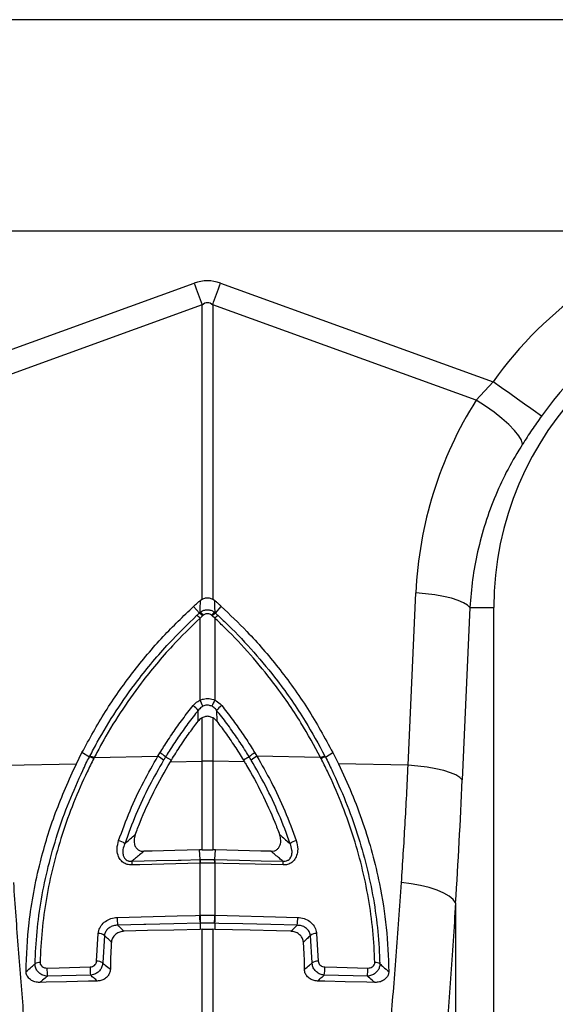
# Model space of a CAD drawing. Units: millimetres. Extents: x 10043 to 26901, y -644 to 6393.
# Drawn here: x 24047 to 24136, y 3155 to 3318 of the extents above; entities that cross this region are included whole.
import ezdxf

# ---------------------------------------------------------------- set-up
doc = ezdxf.new("R2010")
doc.units = ezdxf.units.MM
doc.linetypes.add('SLD-SOLID', pattern=[0])
doc.layers.get('0').update_dxf_attribs({"linetype": 'CONTINUOUS'})
doc.layers.add('ACO_DRAINAGE', color=7, linetype='SLD-SOLID')

# ---------------------------------------------------------------- blocks, each defined once
blk = doc.blocks.new('ACO_-_32840_-_RIGHT')
at = {"layer": 'ACO_DRAINAGE', "linetype": 'SLD-SOLID'}
for p, q in [((700, 1272), (1704.58, 1272)), ((958.35, 1237), (1446.65, 1237)), ((952.63, 1211.95), (997.82, 1228.29)), ((997.82, 1228.29), (997.99, 1227.83)), ((1002.01, 1227.83), (1002.18, 1228.29)), ((1002.18, 1228.29), (1047.37, 1211.95)), ((997.99, 1227.83), (998.15, 1227.38)), ((998.15, 1227.38), (998.32, 1226.92)), ((998.32, 1226.92), (998.48, 1226.47)), ((998.48, 1226.47), (998.64, 1226.02)), ((1001.36, 1226.02), (1001.52, 1226.47)), ((1001.52, 1226.47), (1001.68, 1226.92)), ((1001.68, 1226.92), (1001.85, 1227.38)), ((1001.85, 1227.38), (1002.01, 1227.83)), ((998.64, 1226.02), (998.81, 1225.57)), ((998.81, 1225.57), (998.97, 1225.12)), ((998.97, 1225.12), (999.13, 1224.68)), ((1000.87, 1224.68), (1001.03, 1225.12)), ((1001.03, 1225.12), (1001.19, 1225.57)), ((1001.19, 1225.57), (1001.36, 1226.02)), ((999.13, 1224.68), (955.43, 1208.87)), ((999.13, 1175.88), (999.13, 1224.68)), ((1000.87, 1224.68), (1000.87, 1175.88)), ((1044.57, 1208.87), (1000.87, 1224.68)), ((1044.57, 1208.87), (1047.37, 1211.95)), ((1048.78, 1210.94), (1047.37, 1211.95)), ((1050.16, 1209.97), (1048.78, 1210.94)), ((1046.09, 1207.9), (1044.57, 1208.87)), ((1051.44, 1209.05), (1050.16, 1209.97)), ((1052.61, 1208.22), (1051.44, 1209.05)), ((1047.53, 1206.88), (1046.09, 1207.9)), ((1048.84, 1205.84), (1047.53, 1206.88)), ((1053.61, 1207.51), (1052.61, 1208.22)), ((1054.43, 1206.93), (1053.61, 1207.51)), ((1055.03, 1206.5), (1054.43, 1206.93)), ((1049.99, 1204.83), (1048.84, 1205.84)), ((1055.39, 1206.24), (1055.03, 1206.5)), ((1050.93, 1203.87), (1049.99, 1204.83)), ((1051.64, 1202.99), (1050.93, 1203.87)), ((1052.09, 1202.23), (1051.64, 1202.99)), ((1052.26, 1201.6), (1052.09, 1202.23)), ((998.85, 1175.69), (999.13, 1175.88)), ((1000.87, 1175.88), (1001.15, 1175.69)), ((1033.29, 1148.33), (1034.57, 1176.91)), ((1036.18, 1176.77), (1034.57, 1176.91)), ((1037.73, 1176.58), (1036.18, 1176.77)), ((1039.17, 1176.32), (1037.73, 1176.58)), ((1040.46, 1176.02), (1039.17, 1176.32)), ((1041.57, 1175.68), (1040.46, 1176.02)), ((998.66, 1173.57), (997.71, 1174.69)), ((1001.34, 1173.57), (1002.29, 1174.69)), ((1042.47, 1175.3), (1041.57, 1175.68)), ((1043.54, 1174.5), (1042.27, 1145.92)), ((1043.14, 1174.91), (1042.47, 1175.3)), ((1043.54, 1174.5), (1043.14, 1174.91)), ((1043.54, 1174.5), (1047.5, 1174.5)), ((1047.5, 1037), (1047.5, 1174.5)), ((999.21, 1173.1), (998.78, 1172.73)), ((998.78, 1159.14), (998.78, 1172.73)), ((999.35, 1173.22), (999.21, 1173.1)), ((1000.79, 1173.1), (1000.65, 1173.22)), ((1001.22, 1172.73), (1000.79, 1173.1)), ((1001.22, 1172.73), (1001.22, 1159.14)), ((998.45, 1155.64), (998.48, 1157.44)), ((1001.52, 1157.44), (1001.55, 1155.64)), ((999.13, 1149.01), (999.13, 1156.22)), ((1000.87, 1156.22), (1000.87, 1149.01)), ((978.27, 1148.57), (979.2, 1150.43)), ((980.43, 1149.69), (979.2, 1150.43)), ((981.23, 1149.6), (991.8, 1149.83)), ((991.8, 1149.83), (992.13, 1150.39)), ((993.05, 1149.71), (994.03, 1149.19)), ((1006.95, 1149.71), (1005.97, 1149.19)), ((1007.87, 1150.39), (1008.2, 1149.83)), ((1018.77, 1149.6), (1008.2, 1149.83)), ((1019.57, 1149.69), (1020.8, 1150.43)), ((1020.8, 1150.43), (1021.73, 1148.57)), ((966.71, 1148.33), (978.27, 1148.57)), ((981.23, 1149.6), (981.15, 1149.45)), ((993.86, 1148.9), (994.03, 1149.19)), ((993.86, 1148.9), (999.13, 1149.01)), ((999.13, 1134.29), (999.13, 1149.01)), ((1000.87, 1149.01), (1000.87, 1134.29)), ((1006.14, 1148.9), (1000.87, 1149.01)), ((1005.97, 1149.19), (1006.14, 1148.9)), ((1018.85, 1149.45), (1018.77, 1149.6)), ((1033.29, 1148.33), (1021.73, 1148.57)), ((1034.91, 1148.19), (1033.29, 1148.33)), ((1036.45, 1147.99), (1034.91, 1148.19)), ((1037.89, 1147.74), (1036.45, 1147.99)), ((1039.19, 1147.44), (1037.89, 1147.74)), ((1040.3, 1147.09), (1039.19, 1147.44)), ((1041.2, 1146.72), (1040.3, 1147.09)), ((1041.86, 1146.32), (1041.2, 1146.72)), ((1042.27, 1145.92), (1041.86, 1146.32)), ((990.82, 1134.09), (989.46, 1134.06)), ((994.59, 1134.19), (990.82, 1134.09)), ((998.68, 1134.29), (994.59, 1134.19)), ((999.13, 1134.29), (998.68, 1134.29)), ((998.77, 1132.68), (998.68, 1134.29)), ((1001.32, 1134.29), (1000.87, 1134.29)), ((1001.23, 1132.68), (1001.32, 1134.29)), ((1005.09, 1134.19), (1001.32, 1134.29)), ((1008.86, 1134.1), (1005.09, 1134.19)), ((1010.54, 1134.06), (1008.86, 1134.1)), ((988.77, 1131.83), (987.45, 1131.8)), ((987.48, 1132.4), (991.58, 1132.51)), ((996.74, 1132.03), (988.77, 1131.83)), ((991.58, 1132.51), (995.17, 1132.6)), ((995.17, 1132.6), (995.67, 1132.61)), ((995.67, 1132.61), (998.77, 1132.68)), ((998.74, 1132.08), (996.74, 1132.03)), ((998.78, 1132.08), (998.74, 1132.08)), ((998.78, 1123.45), (998.78, 1132.08)), ((1001.22, 1132.08), (1001.22, 1123.45)), ((1001.26, 1132.08), (1001.22, 1132.08)), ((1001.23, 1132.68), (1005.32, 1132.58)), ((1002.59, 1132.05), (1001.26, 1132.08)), ((1010.56, 1131.85), (1002.59, 1132.05)), ((1005.32, 1132.58), (1008.92, 1132.49)), ((1008.92, 1132.49), (1012.52, 1132.4)), ((1012.55, 1131.8), (1010.56, 1131.85)), ((1033.8, 1128.67), (1032.18, 1128.86)), ((1035.35, 1128.39), (1033.8, 1128.67)), ((1036.8, 1128.04), (1035.35, 1128.39)), ((1038.09, 1127.62), (1036.8, 1128.04)), ((1039.2, 1127.14), (1038.09, 1127.62)), ((1040.1, 1126.61), (1039.2, 1127.14)), ((1040.75, 1126.06), (1040.1, 1126.61)), ((1041.16, 1125.49), (1040.75, 1126.06)), ((1041.16, 1125.49), (1041.16, 1034.74)), ((985.04, 1123.1), (987.03, 1123.15)), ((987.03, 1123.15), (995, 1123.35)), ((994.44, 1122.02), (989.78, 1121.91)), ((998.78, 1122.13), (994.44, 1122.02)), ((995, 1123.35), (998.05, 1123.43)), ((998.05, 1123.43), (998.7, 1123.45)), ((998.7, 1123.45), (998.78, 1123.45)), ((998.78, 1122.13), (998.77, 1121.11)), ((1001.22, 1123.45), (1001.3, 1123.45)), ((1001.22, 1122.13), (1001.23, 1121.11)), ((1001.87, 1122.11), (1001.22, 1122.13)), ((1001.3, 1123.45), (1003.3, 1123.4)), ((1005.88, 1122.01), (1001.87, 1122.11)), ((1003.3, 1123.4), (1011.27, 1123.2)), ((1010.54, 1121.9), (1005.88, 1122.01)), ((1011.27, 1123.2), (1014.96, 1123.1)), ((981.61, 1115.82), (981.89, 1120.44)), ((989.46, 1121.9), (985.12, 1121.79)), ((990.09, 1120.9), (986.17, 1120.8)), ((989.78, 1121.91), (989.46, 1121.9)), ((994.43, 1121), (990.09, 1120.9)), ((998.77, 1121.11), (994.43, 1121)), ((999.13, 1121.12), (998.77, 1121.11)), ((999.13, 1069.74), (999.13, 1121.12)), ((1000.87, 1121.12), (1000.87, 1069.74)), ((1001.23, 1121.11), (1000.87, 1121.12)), ((1007.09, 1120.97), (1001.23, 1121.11)), ((1011.43, 1120.86), (1007.09, 1120.97)), ((1014.88, 1121.79), (1010.54, 1121.9)), ((1013.83, 1120.8), (1011.43, 1120.86)), ((1018.11, 1120.44), (1018.39, 1115.82)), ((982.92, 1120.11), (982.63, 1115.54)), ((1017.37, 1115.54), (1017.08, 1120.11)), ((973.4, 1114.7), (975.39, 1114.75)), ((975.39, 1114.75), (980.53, 1114.88)), ((1019.47, 1114.88), (1021.46, 1114.83)), ((1021.46, 1114.83), (1026.6, 1114.7)), ((973.28, 1112.33), (972.22, 1112.3)), ((976.64, 1112.42), (973.28, 1112.33)), ((980.62, 1113.52), (973.48, 1113.34)), ((980.27, 1112.51), (976.64, 1112.42)), ((981.74, 1112.54), (980.27, 1112.51)), ((1019.46, 1112.51), (1018.26, 1112.54)), ((1026.52, 1113.34), (1019.38, 1113.52)), ((1022.82, 1112.43), (1019.46, 1112.51)), ((1026.45, 1112.34), (1022.82, 1112.43)), ((1027.78, 1112.3), (1026.45, 1112.34))]:
    blk.add_line(p, q, dxfattribs=at)
for centre, radius, start, end in [((1100, 1174.5), 64.59, 104.6284, 144.5673), ((1100, 1174.5), 54.75, 35.4327, 144.5673), ((1100, 1174.5), 52.5, 0, 180), ((996.1, 1170.25), 3.65, 42.6403, 53.75), ((996.95, 1171.02), 3.07, 42.6145, 56.2202), ((997.17, 1171.23), 2.95, 42.3541, 56.6427), ((1002.83, 1171.23), 2.95, 123.3573, 137.6459), ((1003.05, 1171.02), 3.07, 123.7745, 137.3878), ((1003.9, 1170.25), 3.65, 126.2522, 137.3575), ((995.26, 1154.83), 4.14, 38.9926, 55.0917), ((972.56, 1146.66), 29.04, 23.2192, 25.4453), ((1027.44, 1146.66), 29.04, 154.5547, 156.7808), ((1004.74, 1154.83), 4.14, 124.9029, 141.0127), ((980.13, 1147.55), 2.32, 61.9386, 80.718), ((990.28, 1146.77), 3.41, 44.3082, 63.5569), ((990.57, 1147.32), 3.45, 43.9378, 62.9902), ((1009.43, 1147.32), 3.45, 117.0098, 136.0622), ((1009.72, 1146.77), 3.41, 116.4411, 135.6955), ((1019.87, 1147.55), 2.32, 99.2815, 118.0633), ((980.06, 1147.41), 2.31, 62.0705, 80.9646), ((1000, 1107.79), 41.23, 88.7888, 91.2112), ((1019.94, 1147.41), 2.31, 99.0379, 117.9271), ((984.81, 1133.72), 2.17, 47.4081, 77.5827), ((1015.19, 1133.72), 2.17, 102.4154, 132.5952), ((991.38, 1131.87), 3.93, 172.2592, 181.1214), ((1002.67, 1132.15), 3.93, 172.2603, 181.1177), ((1002.68, 1132.15), 3.9, 172.0352, 180.9736), ((997.33, 1132.15), 3.89, 359.0224, 7.9688), ((997.34, 1132.16), 3.93, 358.8783, 7.7436), ((1008.62, 1131.87), 3.94, 358.888, 7.737), ((992.32, 1122.9), 7.29, 178.3717, 188.7459), ((1005.97, 1123.24), 7.28, 178.3657, 188.7515), ((1006.07, 1123.24), 7.29, 178.391, 188.7573), ((993.93, 1123.24), 7.29, 351.2427, 1.609), ((994.02, 1123.24), 7.28, 351.2515, 1.6338), ((1007.69, 1122.9), 7.28, 351.2492, 1.6331), ((981.93, 1118.84), 1.6, 52.0855, 91.4227), ((1018.07, 1118.84), 1.6, 88.5773, 127.9145), ((972.16, 1114.29), 1.33, 86.5858, 124.7522), ((981.75, 1114.33), 1.5, 54.0102, 95.2416), ((1018.25, 1114.33), 1.5, 84.7597, 125.9885), ((1027.84, 1114.29), 1.33, 55.2521, 93.4109), ((980.77, 1114.46), 7.38, 178.1747, 188.7293), ((987.91, 1114.64), 7.38, 178.1692, 188.7327), ((1012.09, 1114.64), 7.38, 351.2673, 1.8283), ((1019.23, 1114.46), 7.38, 351.2689, 1.8272)]:
    blk.add_arc(centre, radius, start, end, dxfattribs=at)
for centre, major_axis, ratio, start_param, end_param in [((1000, 1125.34), (0, -103.34), 0.241922, 3.054326, 3.228859), ((1000, 1125.34), (0, 99.71), 0.100291, 6.195919, 6.370452), ((1099.83, 1174.04), (22.24, 61.5), 0.998907, 1.355552, 1.87347), ((1006.42, 1197.41), (0, 209.71), 0.176348, 4.362307, 4.464282)]:
    blk.add_ellipse(centre, major_axis=major_axis, ratio=ratio, start_param=start_param, end_param=end_param, dxfattribs=at)
for points, knots in [([(1055.39, 1206.24), (1054.86, 1205.47), (1053.77, 1203.92), (1052.77, 1202.38), (1052.26, 1201.6)], [0, 0, 0, 0, 0.494335, 1, 1, 1, 1]), ([(1052.26, 1201.6), (1051.43, 1200.23), (1049.77, 1197.49), (1047.73, 1193.1), (1046.03, 1188.51), (1044.77, 1183.84), (1043.9, 1179.16), (1043.66, 1176.06), (1043.54, 1174.5)], [0, 0, 0, 0, 0.16673, 0.33346, 0.504948, 0.676436, 0.837695, 1, 1, 1, 1]), ([(999.13, 1175.88), (999.31, 1175.96), (999.68, 1176.12), (1000.31, 1176.12), (1000.68, 1175.96), (1000.87, 1175.88)], [0, 0, 0, 0, 0.331076, 0.662495, 1, 1, 1, 1]), ([(979.2, 1150.43), (980.45, 1152.72), (982.95, 1157.3), (987.51, 1163.73), (992.39, 1169.58), (996, 1173.05), (997.71, 1174.69)], [0, 0, 0, 0, 0.256511, 0.513022, 0.769532, 1, 1, 1, 1]), ([(997.71, 1174.69), (997.81, 1174.79), (998.03, 1174.99), (998.35, 1175.27), (998.63, 1175.51), (998.8, 1175.64), (998.85, 1175.69)], [0, 0, 0, 0, 0.2859851, 0.5719787, 0.8579742, 1, 1, 1, 1]), ([(998.79, 1173.7), (998.8, 1174.07), (998.82, 1174.75), (998.84, 1175.4), (998.85, 1175.69)], [0, 0, 0, 0, 0.563744, 1, 1, 1, 1]), ([(1002.29, 1174.69), (1002.19, 1174.79), (1001.97, 1174.99), (1001.65, 1175.27), (1001.37, 1175.51), (1001.2, 1175.64), (1001.15, 1175.69)], [0, 0, 0, 0, 0.2859851, 0.5719787, 0.8579742, 1, 1, 1, 1]), ([(1001.15, 1175.69), (1001.16, 1175.4), (1001.18, 1174.75), (1001.2, 1174.07), (1001.21, 1173.7)], [0, 0, 0, 0, 0.436256, 1, 1, 1, 1]), ([(1002.29, 1174.69), (1003.73, 1173.32), (1007.08, 1170.12), (1011.91, 1164.49), (1016.76, 1157.8), (1019.45, 1152.89), (1020.8, 1150.43)], [0, 0, 0, 0, 0.193713, 0.450226, 0.723766, 1, 1, 1, 1]), ([(980.51, 1149.85), (980.91, 1150.61), (982.26, 1153.17), (984.82, 1157.39), (988.73, 1162.92), (993.17, 1168.26), (996.69, 1171.67), (998.25, 1173.2)], [0, 0, 0, 0, 0.088602, 0.296004, 0.503406, 0.778808, 1, 1, 1, 1]), ([(998.78, 1172.73), (997.23, 1171.22), (993.75, 1167.84), (989.36, 1162.55), (985.49, 1157.07), (982.96, 1152.9), (981.63, 1150.36), (981.23, 1149.6)], [0, 0, 0, 0, 0.2212195, 0.4966361, 0.7040242, 0.9114133, 1, 1, 1, 1]), ([(998.25, 1173.2), (998.38, 1173.33), (998.51, 1173.46), (998.66, 1173.57), (998.66, 1173.57)], [0, 0, 0, 0, 0.999866, 1, 1, 1, 1]), ([(998.66, 1173.57), (998.66, 1173.57), (998.7, 1173.62), (998.74, 1173.66), (998.79, 1173.7)], [0, 0, 0, 0, 0.000269, 1, 1, 1, 1]), ([(998.79, 1173.7), (998.88, 1173.76), (999.11, 1173.93), (999.56, 1174.1), (1000.13, 1174.15), (1000.72, 1174.03), (1001.05, 1173.81), (1001.21, 1173.7)], [0, 0, 0, 0, 0.1230697, 0.3280553, 0.5438149, 0.7764738, 1, 1, 1, 1]), ([(1000.65, 1173.22), (1000.56, 1173.28), (1000.39, 1173.41), (1000.07, 1173.48), (999.76, 1173.45), (999.52, 1173.35), (999.39, 1173.25), (999.35, 1173.22)], [0, 0, 0, 0, 0.2257789, 0.4566786, 0.6700939, 0.875039, 1, 1, 1, 1]), ([(1001.21, 1173.7), (1001.25, 1173.65), (1001.29, 1173.61), (1001.34, 1173.57), (1001.34, 1173.57)], [0, 0, 0, 0, 0.999607, 1, 1, 1, 1]), ([(1018.77, 1149.6), (1017.72, 1151.54), (1015.39, 1155.82), (1011.44, 1161.5), (1007.18, 1166.7), (1003.85, 1170.23), (1001.8, 1172.18), (1001.22, 1172.73)], [0, 0, 0, 0, 0.227874, 0.503294, 0.710715, 0.918137, 1, 1, 1, 1]), ([(1001.34, 1173.57), (1001.34, 1173.57), (1001.44, 1173.42), (1001.59, 1173.31), (1001.75, 1173.2)], [0, 0, 0, 0, 0.000097, 1, 1, 1, 1]), ([(1001.75, 1173.2), (1002.33, 1172.64), (1004.41, 1170.68), (1007.77, 1167.11), (1012.08, 1161.86), (1016.07, 1156.13), (1018.43, 1151.8), (1019.49, 1149.85)], [0, 0, 0, 0, 0.0818525, 0.2892587, 0.4966651, 0.772096, 1, 1, 1, 1]), ([(992.13, 1150.39), (992.33, 1150.71), (993.02, 1151.84), (994.26, 1153.72), (995.89, 1156.01), (997.05, 1157.49), (997.63, 1158.23)], [0, 0, 0, 0, 0.11955, 0.413034, 0.706516, 1, 1, 1, 1]), ([(997.63, 1158.23), (997.87, 1158.49), (998.21, 1158.85), (998.65, 1159.07), (998.78, 1159.14)], [0, 0, 0, 0, 0.712162, 1, 1, 1, 1]), ([(999.24, 1158.11), (999.16, 1158.06), (998.86, 1157.89), (998.64, 1157.63), (998.48, 1157.44)], [0, 0, 0, 0, 0.285064, 1, 1, 1, 1]), ([(998.78, 1159.14), (998.96, 1159.2), (999.44, 1159.38), (1000.3, 1159.44), (1000.91, 1159.24), (1001.22, 1159.14)], [0, 0, 0, 0, 0.228684, 0.615466, 1, 1, 1, 1]), ([(1000.76, 1158.11), (1000.57, 1158.18), (1000.19, 1158.33), (999.65, 1158.29), (999.35, 1158.16), (999.24, 1158.11)], [0, 0, 0, 0, 0.385903, 0.768659, 1, 1, 1, 1]), ([(1001.52, 1157.44), (1001.46, 1157.52), (1001.25, 1157.79), (1000.96, 1157.97), (1000.76, 1158.11)], [0, 0, 0, 0, 0.290555, 1, 1, 1, 1]), ([(1001.22, 1159.14), (1001.53, 1158.96), (1001.96, 1158.71), (1002.28, 1158.34), (1002.37, 1158.23)], [0, 0, 0, 0, 0.712034, 1, 1, 1, 1]), ([(1002.37, 1158.23), (1002.95, 1157.49), (1004.11, 1156.01), (1005.74, 1153.72), (1006.98, 1151.84), (1007.67, 1150.71), (1007.87, 1150.39)], [0, 0, 0, 0, 0.293483, 0.586967, 0.88045, 1, 1, 1, 1]), ([(998.48, 1157.44), (997.9, 1156.71), (996.76, 1155.25), (995.15, 1152.99), (993.94, 1151.13), (993.24, 1150.04), (993.05, 1149.71), (993.05, 1149.71)], [0, 0, 0, 0, 0.293481, 0.586966, 0.880452, 0.999994, 1, 1, 1, 1]), ([(1000.87, 1156.22), (1000.68, 1156.3), (1000.31, 1156.46), (999.68, 1156.46), (999.31, 1156.3), (999.13, 1156.22)], [0, 0, 0, 0, 0.335229, 0.671079, 1, 1, 1, 1]), ([(1006.95, 1149.71), (1006.95, 1149.71), (1006.76, 1150.04), (1006.06, 1151.13), (1004.85, 1152.99), (1003.24, 1155.25), (1002.1, 1156.71), (1001.52, 1157.44)], [0, 0, 0, 0, 0.000006, 0.119549, 0.413033, 0.70652, 1, 1, 1, 1]), ([(994.03, 1149.19), (994.52, 1149.97), (995.48, 1151.52), (996.96, 1153.66), (997.98, 1155.02), (998.45, 1155.64)], [0, 0, 0, 0, 0.350692, 0.701384, 1, 1, 1, 1]), ([(999.13, 1156.22), (998.93, 1156.09), (998.68, 1155.92), (998.49, 1155.69), (998.45, 1155.64)], [0, 0, 0, 0, 0.789884, 1, 1, 1, 1]), ([(1001.55, 1155.64), (1001.39, 1155.81), (1001.19, 1156.04), (1000.93, 1156.19), (1000.87, 1156.22)], [0, 0, 0, 0, 0.7898861, 1, 1, 1, 1]), ([(1001.55, 1155.64), (1002.02, 1155.02), (1003.04, 1153.66), (1004.52, 1151.52), (1005.48, 1149.97), (1005.97, 1149.19)], [0, 0, 0, 0, 0.298616, 0.649308, 1, 1, 1, 1]), ([(980.43, 1149.69), (980.43, 1149.69), (980.46, 1149.74), (980.48, 1149.79), (980.51, 1149.85)], [0, 0, 0, 0, 0.000345, 1, 1, 1, 1]), ([(985.27, 1135.84), (985.88, 1137.49), (987.1, 1140.79), (989.3, 1145.47), (990.99, 1148.42), (991.8, 1149.83)], [0, 0, 0, 0, 0.344439, 0.688958, 1, 1, 1, 1]), ([(993.05, 1149.71), (993.05, 1149.71), (992.95, 1149.52), (992.83, 1149.34), (992.72, 1149.16)], [0, 0, 0, 0, 0.000093, 1, 1, 1, 1]), ([(1007.28, 1149.16), (1007.17, 1149.34), (1007.05, 1149.52), (1006.95, 1149.71), (1006.95, 1149.71)], [0, 0, 0, 0, 0.999907, 1, 1, 1, 1]), ([(1008.2, 1149.83), (1009.01, 1148.42), (1010.7, 1145.47), (1012.91, 1140.79), (1014.12, 1137.49), (1014.73, 1135.84)], [0, 0, 0, 0, 0.311166, 0.655624, 1, 1, 1, 1]), ([(1019.49, 1149.85), (1019.52, 1149.79), (1019.54, 1149.74), (1019.57, 1149.69), (1019.57, 1149.69)], [0, 0, 0, 0, 0.999655, 1, 1, 1, 1]), ([(969.92, 1114.12), (970.03, 1116.81), (970.19, 1121.16), (971.14, 1127.26), (972.48, 1133.37), (974.66, 1140.56), (977.06, 1145.89), (978.27, 1148.57)], [0, 0, 0, 0, 0.234175, 0.378601, 0.523763, 0.760294, 1, 1, 1, 1]), ([(971.41, 1115.38), (971.49, 1117.16), (971.66, 1120.73), (972.42, 1126.14), (973.55, 1131.56), (975.08, 1136.94), (976.98, 1142.28), (978.88, 1146.49), (980.02, 1148.98), (980.43, 1149.69), (980.43, 1149.69)], [0, 0, 0, 0, 0.155531, 0.31106, 0.466573, 0.622087, 0.77757, 0.933058, 0.999998, 1, 1, 1, 1]), ([(981.15, 1149.45), (980.78, 1148.73), (979.57, 1146.31), (977.75, 1142.13), (975.85, 1136.87), (974.34, 1131.56), (973.23, 1126.22), (972.49, 1120.89), (972.32, 1117.37), (972.24, 1115.62)], [0, 0, 0, 0, 0.066986, 0.222529, 0.378068, 0.53357, 0.68907, 0.844535, 1, 1, 1, 1]), ([(992.72, 1149.16), (991.92, 1147.77), (990.25, 1144.84), (988.08, 1140.21), (986.88, 1136.95), (986.28, 1135.32)], [0, 0, 0, 0, 0.311009, 0.655534, 1, 1, 1, 1]), ([(988.02, 1136.82), (988.29, 1137.51), (989.21, 1139.91), (991.05, 1144), (992.92, 1147.26), (993.86, 1148.9)], [0, 0, 0, 0, 0.166451, 0.581712, 1, 1, 1, 1]), ([(1006.14, 1148.9), (1006.26, 1148.7), (1007.29, 1146.99), (1009.07, 1143.69), (1010.83, 1139.82), (1011.71, 1137.51), (1011.98, 1136.82)], [0, 0, 0, 0, 0.0504467, 0.4419964, 0.8335553, 1, 1, 1, 1]), ([(1013.72, 1135.32), (1013.12, 1136.95), (1011.92, 1140.21), (1009.75, 1144.84), (1008.08, 1147.77), (1007.28, 1149.16)], [0, 0, 0, 0, 0.344404, 0.688868, 1, 1, 1, 1]), ([(1027.76, 1115.62), (1027.68, 1117.38), (1027.51, 1120.9), (1026.77, 1126.25), (1025.65, 1131.6), (1024.13, 1136.92), (1022.23, 1142.19), (1020.41, 1146.36), (1019.21, 1148.75), (1018.85, 1149.45)], [0, 0, 0, 0, 0.155829, 0.311657, 0.46752, 0.623385, 0.779287, 0.935193, 1, 1, 1, 1]), ([(1019.57, 1149.69), (1019.57, 1149.69), (1019.97, 1149), (1021.1, 1146.53), (1023, 1142.34), (1024.9, 1136.99), (1026.44, 1131.6), (1027.58, 1126.17), (1028.34, 1120.74), (1028.51, 1117.17), (1028.59, 1115.38)], [0, 0, 0, 0, 0.000002, 0.064764, 0.220614, 0.376461, 0.532337, 0.688212, 0.844106, 1, 1, 1, 1]), ([(1021.73, 1148.57), (1022.48, 1146.96), (1023.98, 1143.73), (1025.83, 1138.77), (1027.38, 1133.74), (1028.75, 1127.95), (1029.81, 1121.36), (1029.99, 1116.55), (1030.08, 1114.12)], [0, 0, 0, 0, 0.144739, 0.290176, 0.43492, 0.580395, 0.789078, 1, 1, 1, 1]), ([(1032.18, 1128.86), (1032.39, 1132.06), (1032.8, 1138.47), (1033.13, 1145.04), (1033.29, 1148.33)], [0, 0, 0, 0, 0.499331, 1, 1, 1, 1]), ([(986.28, 1135.32), (986.78, 1135.75), (987.35, 1136.25), (987.94, 1136.75), (988.02, 1136.82)], [0, 0, 0, 0, 0.865524, 1, 1, 1, 1]), ([(988.02, 1136.82), (987.94, 1136.5), (987.78, 1135.95), (987.88, 1135.18), (988.17, 1134.61), (988.59, 1134.23), (989.06, 1134.07), (989.34, 1134.06), (989.46, 1134.06)], [0, 0, 0, 0, 0.262906, 0.461938, 0.619264, 0.777653, 0.912436, 1, 1, 1, 1]), ([(1010.54, 1134.06), (1010.72, 1134.07), (1011.07, 1134.09), (1011.53, 1134.32), (1011.87, 1134.69), (1012.12, 1135.21), (1012.22, 1135.96), (1012.06, 1136.51), (1011.98, 1136.82)], [0, 0, 0, 0, 0.135249, 0.270937, 0.400381, 0.538104, 0.744894, 1, 1, 1, 1]), ([(1011.98, 1136.82), (1012.06, 1136.75), (1012.65, 1136.25), (1013.22, 1135.75), (1013.72, 1135.32)], [0, 0, 0, 0, 0.134473, 1, 1, 1, 1]), ([(987.45, 1131.8), (987.19, 1131.81), (986.68, 1131.84), (986, 1132.19), (985.48, 1132.72), (985.1, 1133.51), (984.95, 1134.6), (985.16, 1135.41), (985.27, 1135.84)], [0, 0, 0, 0, 0.1353531, 0.2709632, 0.4009249, 0.5411236, 0.7547881, 1, 1, 1, 1]), ([(986.28, 1135.32), (986.16, 1135), (985.95, 1134.41), (985.96, 1133.61), (986.16, 1133.03), (986.46, 1132.67), (986.76, 1132.51), (987.09, 1132.4), (987.3, 1132.4), (987.48, 1132.4)], [0, 0, 0, 0, 0.270148, 0.494792, 0.632771, 0.753036, 0.853529, 0.874984, 1, 1, 1, 1]), ([(1012.52, 1132.4), (1012.65, 1132.4), (1012.94, 1132.4), (1013.23, 1132.5), (1013.5, 1132.66), (1013.64, 1132.79), (1013.85, 1133.08), (1014.03, 1133.54), (1014.06, 1134.37), (1013.85, 1134.97), (1013.72, 1135.32)], [0, 0, 0, 0, 0.093757, 0.200484, 0.216287, 0.321642, 0.340566, 0.495864, 0.707634, 1, 1, 1, 1]), ([(1014.73, 1135.84), (1014.85, 1135.37), (1015.06, 1134.54), (1014.87, 1133.41), (1014.45, 1132.61), (1013.85, 1132.08), (1013.19, 1131.82), (1012.74, 1131.8), (1012.55, 1131.8)], [0, 0, 0, 0, 0.265825, 0.468201, 0.627441, 0.763078, 0.899231, 1, 1, 1, 1]), ([(989.46, 1134.06), (988.99, 1133.67), (988.32, 1133.12), (987.67, 1132.57), (987.48, 1132.4)], [0, 0, 0, 0, 0.702975, 1, 1, 1, 1]), ([(999.13, 1134.29), (999.35, 1134.29), (999.8, 1134.3), (1000.39, 1134.29), (1000.74, 1134.29), (1000.87, 1134.29)], [0, 0, 0, 0, 0.387883, 0.775755, 1, 1, 1, 1]), ([(1012.52, 1132.4), (1012.33, 1132.57), (1011.68, 1133.12), (1011.01, 1133.67), (1010.54, 1134.06)], [0, 0, 0, 0, 0.2970257, 1, 1, 1, 1]), ([(998.77, 1132.68), (998.77, 1132.68), (998.79, 1132.68), (998.8, 1132.69), (998.82, 1132.69)], [0, 0, 0, 0, 0.001293, 1, 1, 1, 1]), ([(1001.22, 1132.08), (1001.07, 1132.08), (1000.66, 1132.09), (1000, 1132.09), (999.34, 1132.09), (998.93, 1132.08), (998.78, 1132.08)], [0, 0, 0, 0, 0.18931, 0.499994, 0.811422, 1, 1, 1, 1]), ([(998.82, 1132.69), (998.97, 1132.69), (999.36, 1132.7), (1000, 1132.7), (1000.64, 1132.7), (1001.03, 1132.69), (1001.18, 1132.69)], [0, 0, 0, 0, 0.18855, 0.500006, 0.810707, 1, 1, 1, 1]), ([(1001.18, 1132.69), (1001.2, 1132.69), (1001.21, 1132.68), (1001.23, 1132.68), (1001.23, 1132.68)], [0, 0, 0, 0, 0.998707, 1, 1, 1, 1]), ([(967.82, 1128.86), (968.08, 1125.16), (968.6, 1117.78), (969.47, 1106.99), (970.37, 1096.47), (971.29, 1086.29), (972.18, 1076.53), (973.03, 1067.22), (973.82, 1058.26), (974.5, 1049.7), (975.06, 1041.55), (975.28, 1036.6), (975.39, 1034.12)], [0, 0, 0, 0, 0.0984641, 0.1969289, 0.2967899, 0.3966513, 0.4955585, 0.5945506, 0.6934574, 0.7956078, 0.8978526, 1, 1, 1, 1]), ([(1024.61, 1034.12), (1024.71, 1036.38), (1024.91, 1040.9), (1025.4, 1048.27), (1026.01, 1056.15), (1026.73, 1064.55), (1027.53, 1073.46), (1028.42, 1083.13), (1029.37, 1093.57), (1030.36, 1104.88), (1031.32, 1116.62), (1031.89, 1124.78), (1032.18, 1128.86)], [0, 0, 0, 0, 0.093333, 0.18674, 0.280075, 0.376138, 0.47228, 0.568343, 0.675364, 0.782384, 0.891193, 1, 1, 1, 1]), ([(1041.16, 1125.49), (1040.88, 1121.29), (1040.33, 1112.88), (1039.39, 1100.62), (1038.42, 1088.68), (1037.49, 1077.68), (1036.63, 1067.66), (1035.86, 1058.57), (1035.15, 1049.8), (1034.54, 1041.42), (1034.04, 1033.42), (1033.83, 1028.52), (1033.73, 1026.08)], [0, 0, 0, 0, 0.107353, 0.214706, 0.323818, 0.432931, 0.526072, 0.619283, 0.712423, 0.808257, 0.904169, 1, 1, 1, 1]), ([(981.89, 1120.44), (981.96, 1120.75), (982.08, 1121.36), (982.68, 1122.16), (983.5, 1122.76), (984.34, 1123.05), (984.86, 1123.09), (985.04, 1123.1)], [0, 0, 0, 0, 0.217181, 0.434461, 0.656604, 0.885822, 1, 1, 1, 1]), ([(998.78, 1123.45), (998.96, 1123.45), (999.37, 1123.46), (1000.12, 1123.47), (1000.75, 1123.46), (1001.15, 1123.45), (1001.22, 1123.45)], [0, 0, 0, 0, 0.225785, 0.500033, 0.918373, 1, 1, 1, 1]), ([(998.86, 1122.13), (998.83, 1122.13), (998.81, 1122.13), (998.78, 1122.13), (998.78, 1122.13)], [0, 0, 0, 0, 0.999289, 1, 1, 1, 1]), ([(1001.14, 1122.13), (1001.08, 1122.13), (1000.7, 1122.14), (1000.11, 1122.15), (999.41, 1122.14), (999.03, 1122.14), (998.86, 1122.13)], [0, 0, 0, 0, 0.081627, 0.499967, 0.774223, 1, 1, 1, 1]), ([(1001.22, 1122.13), (1001.22, 1122.13), (1001.19, 1122.13), (1001.17, 1122.13), (1001.14, 1122.13)], [0, 0, 0, 0, 0.000711, 1, 1, 1, 1]), ([(1014.96, 1123.1), (1015.32, 1123.06), (1016.04, 1122.98), (1017, 1122.45), (1017.72, 1121.69), (1018.04, 1120.97), (1018.09, 1120.55), (1018.11, 1120.44)], [0, 0, 0, 0, 0.234713, 0.469257, 0.700955, 0.925835, 1, 1, 1, 1]), ([(985.12, 1121.79), (985, 1121.79), (984.63, 1121.78), (984.05, 1121.61), (983.48, 1121.23), (983.06, 1120.71), (982.96, 1120.31), (982.92, 1120.11)], [0, 0, 0, 0, 0.11555, 0.347301, 0.570402, 0.786382, 1, 1, 1, 1]), ([(986.17, 1120.8), (985.93, 1120.77), (985.45, 1120.71), (984.81, 1120.36), (984.33, 1119.85), (984.11, 1119.35), (984.08, 1119.06), (984.07, 1118.98)], [0, 0, 0, 0, 0.2317788, 0.4636238, 0.6929701, 0.9153994, 1, 1, 1, 1]), ([(985.12, 1121.79), (985.18, 1121.73), (985.53, 1121.4), (985.88, 1121.07), (986.17, 1120.8)], [0, 0, 0, 0, 0.1681352, 1, 1, 1, 1]), ([(999.13, 1121.12), (999.3, 1121.13), (999.67, 1121.13), (1000.25, 1121.13), (1000.67, 1121.13), (1000.87, 1121.12)], [0, 0, 0, 0, 0.289945, 0.644966, 1, 1, 1, 1]), ([(1013.83, 1120.8), (1014.12, 1121.07), (1014.47, 1121.4), (1014.82, 1121.73), (1014.88, 1121.79)], [0, 0, 0, 0, 0.8318648, 1, 1, 1, 1]), ([(1015.93, 1118.98), (1015.89, 1119.18), (1015.82, 1119.59), (1015.43, 1120.13), (1014.89, 1120.55), (1014.32, 1120.76), (1013.96, 1120.79), (1013.83, 1120.8)], [0, 0, 0, 0, 0.213851, 0.427526, 0.645944, 0.871678, 1, 1, 1, 1]), ([(1017.08, 1120.11), (1017.07, 1120.18), (1017.03, 1120.45), (1016.8, 1120.93), (1016.3, 1121.41), (1015.63, 1121.74), (1015.13, 1121.77), (1014.88, 1121.79)], [0, 0, 0, 0, 0.072744, 0.294705, 0.526026, 0.762451, 1, 1, 1, 1]), ([(984.07, 1118.98), (983.85, 1119.19), (983.46, 1119.57), (983.08, 1119.95), (982.92, 1120.11)], [0, 0, 0, 0, 0.572304, 1, 1, 1, 1]), ([(984.07, 1118.98), (984.06, 1118.87), (984, 1118.05), (983.93, 1116.58), (983.9, 1115.19), (983.9, 1114.51), (983.9, 1114.48)], [0, 0, 0, 0, 0.075014, 0.540989, 0.981628, 1, 1, 1, 1]), ([(1017.08, 1120.11), (1016.92, 1119.95), (1016.54, 1119.57), (1016.15, 1119.19), (1015.93, 1118.98)], [0, 0, 0, 0, 0.427696, 1, 1, 1, 1]), ([(1016.1, 1114.48), (1016.1, 1114.55), (1016.1, 1115.31), (1016.07, 1116.73), (1015.99, 1118.17), (1015.94, 1118.9), (1015.93, 1118.98)], [0, 0, 0, 0, 0.043371, 0.509349, 0.949911, 1, 1, 1, 1]), ([(972.24, 1115.62), (972.24, 1115.58), (972.25, 1115.44), (972.34, 1115.18), (972.6, 1114.91), (972.97, 1114.72), (973.25, 1114.71), (973.4, 1114.7)], [0, 0, 0, 0, 0.062012, 0.270196, 0.505796, 0.752902, 1, 1, 1, 1]), ([(980.53, 1114.88), (980.62, 1114.88), (980.83, 1114.9), (981.13, 1115.03), (981.39, 1115.25), (981.57, 1115.52), (981.59, 1115.72), (981.61, 1115.82)], [0, 0, 0, 0, 0.161632, 0.3815066, 0.5919933, 0.7959888, 1, 1, 1, 1]), ([(982.63, 1115.54), (982.6, 1115.34), (982.56, 1114.93), (982.23, 1114.35), (981.74, 1113.89), (981.17, 1113.6), (980.78, 1113.54), (980.62, 1113.52)], [0, 0, 0, 0, 0.207935, 0.413507, 0.623111, 0.840377, 1, 1, 1, 1]), ([(982.63, 1115.54), (982.77, 1115.42), (983.19, 1115.06), (983.62, 1114.71), (983.9, 1114.48)], [0, 0, 0, 0, 0.350499, 1, 1, 1, 1]), ([(1016.1, 1114.48), (1016.38, 1114.71), (1016.81, 1115.06), (1017.23, 1115.42), (1017.37, 1115.54)], [0, 0, 0, 0, 0.649501, 1, 1, 1, 1]), ([(1019.38, 1113.52), (1019.15, 1113.56), (1018.69, 1113.64), (1018.07, 1114.03), (1017.61, 1114.57), (1017.4, 1115.11), (1017.38, 1115.43), (1017.37, 1115.54)], [0, 0, 0, 0, 0.2233096, 0.4469949, 0.671344, 0.8907105, 1, 1, 1, 1]), ([(1018.39, 1115.82), (1018.4, 1115.77), (1018.41, 1115.61), (1018.53, 1115.35), (1018.77, 1115.1), (1019.1, 1114.92), (1019.34, 1114.89), (1019.47, 1114.88)], [0, 0, 0, 0, 0.106999, 0.323488, 0.547841, 0.773804, 1, 1, 1, 1]), ([(1026.6, 1114.7), (1026.74, 1114.7), (1026.99, 1114.72), (1027.32, 1114.87), (1027.57, 1115.07), (1027.73, 1115.33), (1027.75, 1115.52), (1027.76, 1115.62)], [0, 0, 0, 0, 0.228845, 0.444887, 0.637788, 0.818753, 1, 1, 1, 1]), ([(969.92, 1114.12), (970.23, 1114.38), (970.72, 1114.8), (971.22, 1115.22), (971.41, 1115.38)], [0, 0, 0, 0, 0.618474, 1, 1, 1, 1]), ([(972.22, 1112.3), (971.94, 1112.32), (971.37, 1112.36), (970.63, 1112.73), (970.12, 1113.28), (969.93, 1113.79), (969.93, 1114.07), (969.92, 1114.12)], [0, 0, 0, 0, 0.247831, 0.495927, 0.733391, 0.943978, 1, 1, 1, 1]), ([(973.48, 1113.34), (973.22, 1113.38), (972.7, 1113.46), (972.02, 1113.9), (971.56, 1114.5), (971.41, 1115.03), (971.41, 1115.31), (971.41, 1115.38)], [0, 0, 0, 0, 0.238285, 0.479752, 0.717386, 0.934473, 1, 1, 1, 1]), ([(983.9, 1114.48), (983.88, 1114.28), (983.83, 1113.88), (983.49, 1113.32), (982.98, 1112.88), (982.37, 1112.6), (981.94, 1112.56), (981.74, 1112.54)], [0, 0, 0, 0, 0.20052, 0.400794, 0.607418, 0.823809, 1, 1, 1, 1]), ([(1018.26, 1112.54), (1018.01, 1112.57), (1017.52, 1112.63), (1016.86, 1112.99), (1016.37, 1113.5), (1016.13, 1114.03), (1016.11, 1114.37), (1016.1, 1114.48)], [0, 0, 0, 0, 0.223501, 0.447002, 0.669247, 0.883444, 1, 1, 1, 1]), ([(1028.59, 1115.38), (1028.58, 1115.19), (1028.55, 1114.8), (1028.27, 1114.26), (1027.84, 1113.8), (1027.23, 1113.44), (1026.76, 1113.38), (1026.52, 1113.34)], [0, 0, 0, 0, 0.190597, 0.376438, 0.568906, 0.77935, 1, 1, 1, 1]), ([(1030.08, 1114.12), (1030.05, 1113.93), (1030.01, 1113.55), (1029.68, 1113.04), (1029.18, 1112.63), (1028.53, 1112.34), (1028.03, 1112.32), (1027.78, 1112.3)], [0, 0, 0, 0, 0.184121, 0.367776, 0.563499, 0.782257, 1, 1, 1, 1]), ([(1028.59, 1115.38), (1028.78, 1115.22), (1029.28, 1114.8), (1029.77, 1114.38), (1030.08, 1114.12)], [0, 0, 0, 0, 0.381524, 1, 1, 1, 1]), ([(973.48, 1113.34), (973.21, 1113.12), (972.79, 1112.78), (972.37, 1112.43), (972.22, 1112.3)], [0, 0, 0, 0, 0.636146, 1, 1, 1, 1]), ([(981.74, 1112.54), (981.56, 1112.7), (981.18, 1113.02), (980.81, 1113.35), (980.62, 1113.52)], [0, 0, 0, 0, 0.479527, 1, 1, 1, 1]), ([(1019.38, 1113.52), (1019.19, 1113.35), (1018.82, 1113.02), (1018.44, 1112.7), (1018.26, 1112.54)], [0, 0, 0, 0, 0.5204749, 1, 1, 1, 1]), ([(1027.78, 1112.3), (1027.63, 1112.43), (1027.21, 1112.78), (1026.79, 1113.12), (1026.52, 1113.34)], [0, 0, 0, 0, 0.363854, 1, 1, 1, 1])]:
    blk.add_open_spline(points, degree=3, knots=knots, dxfattribs=at)
blk = doc.blocks.new('Z$W@#4C5C026C')
at = {"color": 7, "linetype": 'Continuous', "lineweight": 0}
blk.add_blockref('ACO_-_32840_-_RIGHT', (2260.2, 2690.72), dxfattribs=at)

msp = doc.modelspace()

# ---------------------------------------------------------------- block references
msp.add_blockref('Z$W@#4C5C026C', (20818.24, -644.41))

doc.saveas('drawing.dxf')
